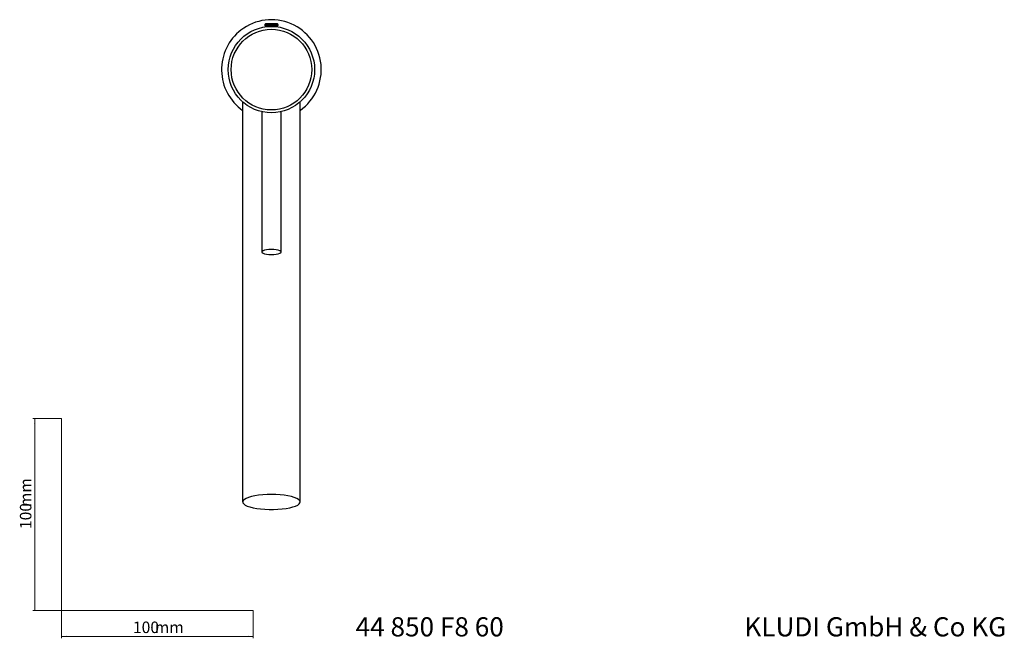
# Model space of a CAD drawing. Units: millimetres. Extents: x 35 to 569, y 37 to 661.
# Drawn here: x 35 to 548, y 37 to 360 of the extents above; entities that cross this region are included whole.
import ezdxf

# ---------------------------------------------------------------- set-up
doc = ezdxf.new("R2010")
doc.units = ezdxf.units.MM
doc.styles.add('SLDTEXTSTYLE0', font='ISOCP3', dxfattribs={"width": 0.96})
doc.styles.add('SLDTEXTSTYLE1', font='TXT', dxfattribs={"width": 0.605})
doc.dimstyles.new('SLDDIMSTYLE0', dxfattribs={"dimtxt": 6, "dimasz": 2.5, "dimexe": 0, "dimexo": 0.0625, "dimgap": 1.5, "dimtad": 1, "dimrnd": 1e-09, "dimzin": 12, "dimdsep": 46, "dimtxsty": 'SLDTEXTSTYLE0', "dimsah": 1, "dimcen": 0.09, "dimadec": 0, "dimazin": 3, "dimtfac": 1, "dimtofl": 0, "dimtmove": 0, "dimatfit": 3, "dimfxl": 0, "dimfrac": 2, "dimtolj": 1, "dimtzin": 12, "dimarcsym": 0})

# ---------------------------------------------------------------- blocks, each defined once
blk = doc.blocks.new('_D')
at = {"color": 7, "linetype": 'Continuous', "lineweight": 0}
for p, q in [((56.69, 152.03), (41.76, 152.03)), ((42.76, 152.03), (42.76, 52.03)), ((56.69, 52.03), (41.76, 52.03))]:
    blk.add_line(p, q, dxfattribs=at)
at = {"color": 7, "linetype": 'Continuous', "lineweight": 18}
for points in [[(42.76, 152.03), (42.46, 149.53), (43.06, 149.53)], [(42.76, 52.03), (43.06, 54.53), (42.46, 54.53)]]:
    blk.add_solid(points, dxfattribs=at)
at = {"color": 7, "linetype": 'Continuous', "lineweight": 18, "char_height": 6, "attachment_point": 1, "rotation": 90, "style": 'SLDTEXTSTYLE0'}
for s, insert in [('mm', (35.03, 105.74)), ('100', (35.03, 94.37))]:
    blk.add_mtext(s, dxfattribs=dict(at, insert=insert))
blk = doc.blocks.new('_D_1')
at = {"color": 7, "linetype": 'Continuous', "lineweight": 0}
for p, q in [((56.69, 52.03), (56.69, 37.46)), ((156.69, 52.03), (156.69, 37.46)), ((56.69, 38.46), (156.69, 38.46))]:
    blk.add_line(p, q, dxfattribs=at)
at = {"color": 7, "linetype": 'Continuous', "lineweight": 18}
for points in [[(56.69, 38.46), (59.19, 38.16), (59.19, 38.76)], [(156.69, 38.46), (154.19, 38.76), (154.19, 38.16)]]:
    blk.add_solid(points, dxfattribs=at)
at = {"color": 7, "linetype": 'Continuous', "lineweight": 18, "char_height": 6, "attachment_point": 1, "style": 'SLDTEXTSTYLE0'}
for s, insert in [('100', (93.96, 46.19)), ('mm', (105.34, 46.19))]:
    blk.add_mtext(s, dxfattribs=dict(at, insert=insert))

msp = doc.modelspace()

# ---------------------------------------------------------------- linework, layer by layer
at = {"color": 7, "linetype": 'Continuous', "lineweight": 25}
for p, q in [((162.73, 357.14), (162.73, 356.84)), ((163.53, 356.64), (163.53, 356.155)), ((168.83, 356.155), (168.83, 356.64)), ((169.63, 356.84), (169.63, 357.14)), ((151.18, 317.041), (151.18, 108.495)), ((181.18, 108.495), (181.18, 317.041)), ((161.18, 311.857), (161.18, 238.756)), ((171.18, 238.756), (171.18, 311.87))]:
    msp.add_line(p, q, dxfattribs=at)
at = {"color": 8, "linetype": 'Continuous', "lineweight": 25}
for p, q in [((162.73, 357.14), (165.706, 357.14)), ((169.598, 356.84), (162.73, 356.84)), ((165.706, 357.14), (169.63, 357.14)), ((169.63, 356.84), (169.598, 356.84))]:
    msp.add_line(p, q, dxfattribs=at)
at = {"color": 7, "linetype": 'Continuous', "lineweight": 18}
for p, q in [((56.685, 152.03), (56.685, 52.03)), ((56.685, 52.03), (156.685, 52.03))]:
    msp.add_line(p, q, dxfattribs=at)
at = {"color": 7, "linetype": 'Continuous', "lineweight": 25, "flags": 128}
for points in [[(171.01, 239.091), (170.511, 239.403), (169.716, 239.671), (168.68, 239.877), (167.475, 240.006), (166.18, 240.05), (164.886, 240.006), (163.68, 239.877), (162.645, 239.671), (161.85, 239.403), (161.351, 239.091), (161.18, 238.756), (161.351, 238.421), (161.85, 238.109), (162.645, 237.841), (163.68, 237.636), (164.886, 237.506), (166.18, 237.462), (167.475, 237.506), (168.68, 237.636), (169.716, 237.841), (170.511, 238.109), (171.01, 238.421), (171.18, 238.756), (171.01, 239.091)], [(166.18, 112.378), (163.891, 112.332), (161.655, 112.197), (159.525, 111.975), (157.551, 111.671), (155.779, 111.293), (154.251, 110.849), (153.003, 110.35), (152.063, 109.808), (151.455, 109.235), (151.191, 108.644), (151.279, 108.05), (151.717, 107.467), (152.493, 106.907), (153.59, 106.385), (154.982, 105.912), (156.637, 105.5), (158.515, 105.158), (160.573, 104.895), (162.763, 104.715), (165.032, 104.624), (167.329, 104.624), (169.598, 104.715), (171.788, 104.895), (173.846, 105.158), (175.724, 105.5), (177.379, 105.912), (178.771, 106.385), (179.868, 106.907), (180.644, 107.467), (181.081, 108.05), (181.169, 108.644), (180.906, 109.235), (180.298, 109.808), (179.358, 110.35), (178.11, 110.849), (176.582, 111.293), (174.81, 111.671), (172.836, 111.975), (170.706, 112.197), (168.47, 112.332), (166.18, 112.378)]]:
    msp.add_lwpolyline(points, dxfattribs=at)
at = {"color": 7, "linetype": 'Continuous', "lineweight": 25}
for radius in [22.5, 21]:
    msp.add_circle((166.18, 333.812), radius, dxfattribs=at)
for start, end in [(305.23442, 127.62654), (127.62654, 234.76558)]:
    msp.add_arc((166.18, 333.812), 26, start, end, dxfattribs=at)
for points, knots in [([(163.231, 357.64), (163.192, 357.637), (163.119, 357.633), (163.008, 357.593), (162.891, 357.518), (162.798, 357.405), (162.741, 357.271), (162.734, 357.185), (162.73, 357.14)], [0, 0, 0, 0, 0.1502099, 0.2785048, 0.4520707, 0.6731842, 0.8271943, 1, 1, 1, 1]), ([(162.73, 356.84), (162.733, 356.815), (162.737, 356.776), (162.762, 356.73), (162.788, 356.698), (162.82, 356.672), (162.867, 356.647), (162.905, 356.643), (162.93, 356.64)], [0, 0, 0, 0, 0.2394996, 0.368398, 0.5000227, 0.6316445, 0.7605343, 1, 1, 1, 1]), ([(169.4, 356.64), (169.332, 356.64), (169.179, 356.64), (168.627, 356.64), (167.959, 356.64), (167.297, 356.64), (166.535, 356.64), (165.729, 356.64), (164.95, 356.64), (164.266, 356.64), (163.719, 356.64), (163.23, 356.64), (162.937, 356.64), (162.957, 356.64), (162.963, 356.64)], [0, 0, 0, 0, 0.0943137, 0.2136122, 0.2834263, 0.3591504, 0.4393992, 0.5221178, 0.6048364, 0.6850852, 0.7608093, 0.8306235, 0.9499219, 1, 1, 1, 1]), ([(165.775, 357.64), (165.502, 357.64), (164.883, 357.64), (164.181, 357.64), (163.682, 357.64), (163.387, 357.64), (163.23, 357.64), (163.247, 357.64), (163.253, 357.64)], [0, 0, 0, 0, 0.19624259, 0.44447201, 0.58973729, 0.74729961, 0.91427679, 1, 1, 1, 1]), ([(165.706, 357.14), (165.706, 357.199), (165.708, 357.263), (165.714, 357.386), (165.72, 357.445), (165.733, 357.542), (165.741, 357.581), (165.758, 357.629), (165.767, 357.64), (165.775, 357.64)], [0, 0, 0, 0, 0.25, 0.25, 0.5, 0.5, 0.75, 0.75, 1, 1, 1, 1]), ([(169.107, 357.64), (169.11, 357.64), (169.118, 357.64), (168.937, 357.64), (168.599, 357.64), (168.143, 357.64), (167.5, 357.64), (166.687, 357.64), (166.054, 357.64), (165.775, 357.64)], [0, 0, 0, 0, 0.0736647, 0.2204231, 0.3627996, 0.4971484, 0.6210118, 0.8326697, 1, 1, 1, 1]), ([(169.63, 357.14), (169.628, 357.179), (169.623, 357.251), (169.583, 357.363), (169.509, 357.48), (169.395, 357.572), (169.262, 357.63), (169.176, 357.636), (169.13, 357.64)], [0, 0, 0, 0, 0.1483956, 0.2756842, 0.4490696, 0.6709255, 0.8258622, 1, 1, 1, 1]), ([(169.4, 356.64), (169.446, 356.64), (169.501, 356.66), (169.578, 356.738), (169.598, 356.793), (169.598, 356.84)], [0, 0, 0, 0, 0.5, 0.5, 1, 1, 1, 1]), ([(169.43, 356.64), (169.456, 356.643), (169.494, 356.647), (169.541, 356.672), (169.573, 356.698), (169.599, 356.73), (169.624, 356.776), (169.628, 356.815), (169.63, 356.84)], [0, 0, 0, 0, 0.2394657, 0.3683555, 0.4999773, 0.631602, 0.7605004, 1, 1, 1, 1])]:
    msp.add_open_spline(points, degree=3, knots=knots, dxfattribs=at)

# ---------------------------------------------------------------- texts
at = {"color": 7, "linetype": 'Continuous', "lineweight": 0, "char_height": 10, "attachment_point": 1, "style": 'SLDTEXTSTYLE1'}
for s, insert in [('44 850 F8 60', (210.087, 48.434)), ('KLUDI GmbH & Co KG', (412.825, 48.434))]:
    msp.add_mtext(s, dxfattribs=dict(at, insert=insert))

# ---------------------------------------------------------------- dimensions: what is measured, and where the dimension line sits
at = {"color": 7, "linetype": 'Continuous', "lineweight": 18}
dim = msp.add_linear_dim(base=(42.761, 52.03), p1=(56.685, 152.03), p2=(56.685, 52.03), angle=90, text='<>mm', dimstyle='SLDDIMSTYLE0', dxfattribs=at)
dim.commit()
dim.dimension.update_dxf_attribs({"geometry": '_D', "text_midpoint": (42.761, 105.447), "dimtype": 160})
dim = msp.add_linear_dim(base=(156.685, 38.46), p1=(56.685, 52.03), p2=(156.685, 52.03), text='<>mm', dimstyle='SLDDIMSTYLE0', dxfattribs=at)
dim.commit()
dim.dimension.update_dxf_attribs({"geometry": '_D_1', "text_midpoint": (105.042, 38.46), "dimtype": 160})

doc.saveas('drawing.dxf')
